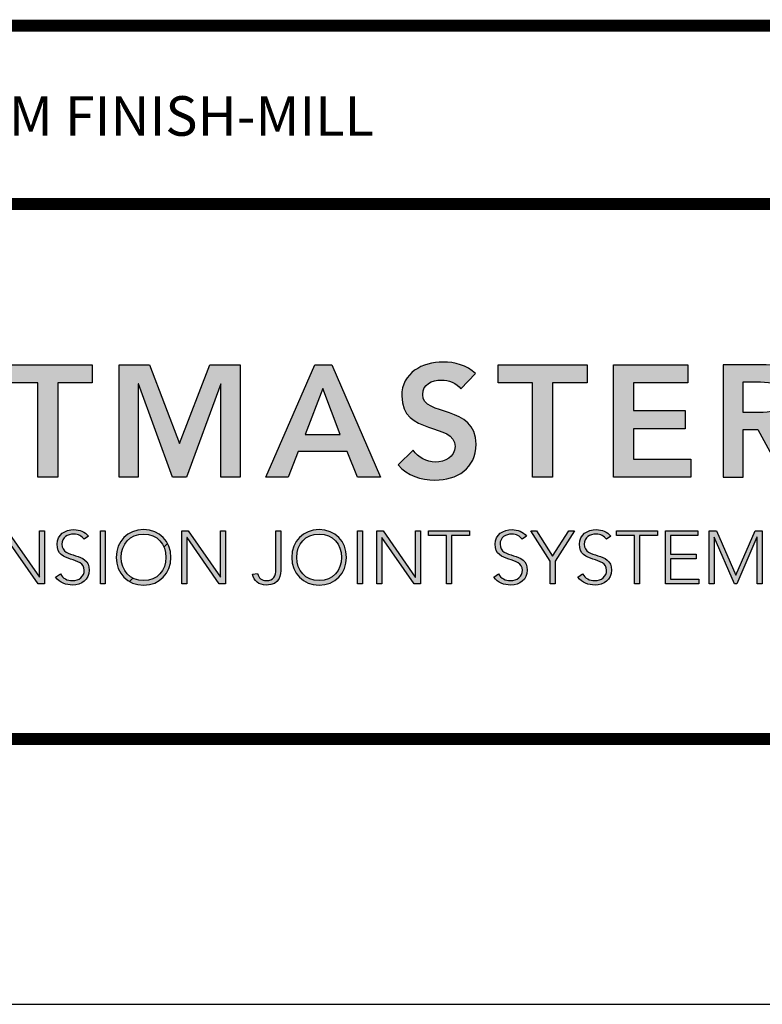
# Model space of a CAD drawing. Extents: x 2.5 to 97.9, y 0 to 17.
# Drawn here: x 29.2 to 31.5, y 0 to 3 of the extents above; entities that cross this region are included whole.
import ezdxf
from ezdxf.enums import TextEntityAlignment as Align

# ---------------------------------------------------------------- set-up
doc = ezdxf.new("R2010")
doc.units = 0
doc.header["$LTSCALE"] = 2
doc.header["$MEASUREMENT"] = 0
doc.layers.get('0').update_dxf_attribs({"linetype": 'CONTINUOUS'})
doc.layers.get('DEFPOINTS').update_dxf_attribs({"linetype": 'CONTINUOUS'})
for name, color, linetype in [('LOGOS', 7, 'CONTINUOUS'), ('OBJECT', 7, 'CONTINUOUS'), ('TTITLEBLOCK', 7, 'CONTINUOUS')]:
    doc.layers.add(name, color=color, linetype=linetype)
doc.styles.add('1xIPC_TITLE BLOCK', font='arial.ttf')

# ---------------------------------------------------------------- blocks, each defined once
blk = doc.blocks.new('Jointmaster Logo')
at = {"layer": 'LOGOS', "lineweight": -3}
h = blk.add_hatch(color=250, dxfattribs=at)
h.dxf.hatch_style = 2
h.paths.add_polyline_path([(1.6185, 1.0798), (1.514, 1.0798), (1.514, 1.1347), (1.7837, 1.1347), (1.7837, 1.0798), (1.6792, 1.0798), (1.6792, 0.7937), (1.6185, 0.7937)])
h = blk.add_hatch(color=250, dxfattribs=at)
h.dxf.hatch_style = 2
h.paths.add_polyline_path([(1.8651, 1.1347), (1.9576, 1.1347), (2.0486, 0.8958), (2.1406, 1.1347), (2.2321, 1.1347), (2.2321, 0.7937), (2.1743, 0.7937), (2.1743, 1.0769), (2.1734, 1.0769), (2.0698, 0.7937), (2.0274, 0.7937), (1.9239, 1.0769), (1.9229, 1.0769), (1.9229, 0.7937), (1.8651, 0.7937)])
h = blk.add_hatch(color=250, dxfattribs=at)
h.dxf.hatch_style = 2
h.paths.add_polyline_path([(2.4585, 1.1347), (2.511, 1.1347), (2.6579, 0.7937), (2.5885, 0.7937), (2.5568, 0.8718), (2.4089, 0.8718), (2.3781, 0.7937), (2.3102, 0.7937)])
h.paths.add_polyline_path([(2.5356, 0.9238), (2.4831, 1.0625), (2.4296, 0.9238)])
h = blk.add_hatch(color=250, dxfattribs=at)
h.dxf.hatch_style = 2
edge = h.paths.add_edge_path()
edge.add_spline(control_points=[(2.9017, 1.0615), (2.8886, 1.0798), (2.8655, 1.0885), (2.8419, 1.0885), (2.814, 1.0885), (2.7861, 1.0759), (2.7861, 1.0446), (2.7861, 0.9762), (2.9479, 1.0152), (2.9479, 0.8939), (2.9479, 0.8207), (2.8901, 0.7851), (2.8231, 0.7851), (2.7808, 0.7851), (2.7393, 0.7981), (2.7114, 0.8313), (2.7114, 0.8313), (2.7572, 0.8756), (2.7572, 0.8756), (2.7721, 0.853), (2.7976, 0.84), (2.8246, 0.84), (2.8525, 0.84), (2.8843, 0.8554), (2.8843, 0.8867), (2.8843, 0.9613), (2.7225, 0.9185), (2.7225, 1.0403), (2.7225, 1.1106), (2.7851, 1.1433), (2.8482, 1.1433), (2.8838, 1.1433), (2.9195, 1.1332), (2.946, 1.1082), (2.946, 1.1082), (2.9017, 1.0615), (2.9017, 1.0615)], knot_values=[0, 0, 0, 0, 1, 1, 1, 2, 2, 2, 3, 3, 3, 4, 4, 4, 5, 5, 5, 6, 6, 6, 7, 7, 7, 8, 8, 8, 9, 9, 9, 10, 10, 10, 11, 11, 11, 12, 12, 12, 12], degree=3, periodic=0)
h = blk.add_hatch(color=250, dxfattribs=at)
h.dxf.hatch_style = 2
h.paths.add_polyline_path([(3.1194, 1.0798), (3.0149, 1.0798), (3.0149, 1.1347), (3.2845, 1.1347), (3.2845, 1.0798), (3.18, 1.0798), (3.18, 0.7937), (3.1194, 0.7937)])
h = blk.add_hatch(color=250, dxfattribs=at)
h.dxf.hatch_style = 2
h.paths.add_polyline_path([(3.3645, 1.1347), (3.5904, 1.1347), (3.5904, 1.0798), (3.4252, 1.0798), (3.4252, 0.996), (3.5817, 0.996), (3.5817, 0.9411), (3.4252, 0.9411), (3.4252, 0.8486), (3.5991, 0.8486), (3.5991, 0.7937), (3.3645, 0.7937)])
h = blk.add_hatch(color=250, dxfattribs=at)
h.dxf.hatch_style = 2
edge = h.paths.add_edge_path()
edge.add_spline(control_points=[(3.6974, 1.1347), (3.6974, 1.1347), (3.8158, 1.1347), (3.8158, 1.1347), (3.8813, 1.1347), (3.943, 1.1135), (3.943, 1.0369), (3.943, 0.9878), (3.9146, 0.9517), (3.864, 0.9445), (3.864, 0.9445), (3.9545, 0.7937), (3.9545, 0.7937), (3.9545, 0.7937), (3.8813, 0.7937), (3.8813, 0.7937), (3.8813, 0.7937), (3.8023, 0.9382), (3.8023, 0.9382), (3.8023, 0.9382), (3.7581, 0.9382), (3.7581, 0.9382), (3.7581, 0.9382), (3.7581, 0.7937), (3.7581, 0.7937), (3.7581, 0.7937), (3.6974, 0.7937), (3.6974, 0.7937), (3.6974, 0.7937), (3.6974, 1.1347), (3.6974, 1.1347)], knot_values=[0, 0, 0, 0, 1, 1, 1, 2, 2, 2, 3, 3, 3, 4, 4, 4, 5, 5, 5, 6, 6, 6, 7, 7, 7, 8, 8, 8, 9, 9, 9, 10, 10, 10, 10], degree=3, periodic=0)
edge = h.paths.add_edge_path()
edge.add_spline(control_points=[(3.8052, 0.9902), (3.8394, 0.9902), (3.8794, 0.9931), (3.8794, 1.0374), (3.8794, 1.0779), (3.8418, 1.0827), (3.8105, 1.0827), (3.8105, 1.0827), (3.7581, 1.0827), (3.7581, 1.0827), (3.7581, 1.0827), (3.7581, 0.9902), (3.7581, 0.9902), (3.7581, 0.9902), (3.8052, 0.9902), (3.8052, 0.9902)], knot_values=[0, 0, 0, 0, 1, 1, 1, 2, 2, 2, 3, 3, 3, 4, 4, 4, 5, 5, 5, 5], degree=3, periodic=0)
h = blk.add_hatch(color=251, dxfattribs=at)
h.dxf.hatch_style = 2
h.paths.add_polyline_path([(1.5069, 0.631), (1.5261, 0.631), (1.6236, 0.4908), (1.624, 0.4908), (1.624, 0.631), (1.6389, 0.631), (1.6389, 0.4709), (1.6197, 0.4709), (1.5223, 0.6111), (1.5218, 0.6111), (1.5218, 0.4709), (1.5069, 0.4709)])
h = blk.add_hatch(color=251, dxfattribs=at)
h.dxf.hatch_style = 2
edge = h.paths.add_edge_path()
edge.add_spline(control_points=[(1.6871, 0.5005), (1.695, 0.4872), (1.7079, 0.4804), (1.7237, 0.4804), (1.7438, 0.4804), (1.7597, 0.4926), (1.7597, 0.5118), (1.7597, 0.5566), (1.6771, 0.5303), (1.6771, 0.5912), (1.6771, 0.6197), (1.7016, 0.635), (1.7285, 0.635), (1.7459, 0.635), (1.7613, 0.6292), (1.7721, 0.6149), (1.7721, 0.6149), (1.7592, 0.6056), (1.7592, 0.6056), (1.7518, 0.616), (1.7418, 0.6215), (1.728, 0.6215), (1.7088, 0.6215), (1.6921, 0.6115), (1.6921, 0.5912), (1.6921, 0.543), (1.7746, 0.572), (1.7746, 0.5118), (1.7746, 0.4829), (1.7508, 0.4668), (1.7249, 0.4668), (1.7038, 0.4668), (1.6853, 0.4736), (1.6728, 0.491), (1.6728, 0.491), (1.6871, 0.5005), (1.6871, 0.5005)], knot_values=[0, 0, 0, 0, 1, 1, 1, 2, 2, 2, 3, 3, 3, 4, 4, 4, 5, 5, 5, 6, 6, 6, 7, 7, 7, 8, 8, 8, 9, 9, 9, 10, 10, 10, 11, 11, 11, 12, 12, 12, 12], degree=3, periodic=0)
h = blk.add_hatch(color=251, dxfattribs=at)
h.dxf.hatch_style = 2
h.paths.add_polyline_path([(1.8085, 0.631), (1.8234, 0.631), (1.8234, 0.4709), (1.8085, 0.4709)])
h = blk.add_hatch(color=251, dxfattribs=at)
h.dxf.hatch_style = 1
h.paths.add_polyline_path([(2.0708, 0.6111), (2.0713, 0.6111), (2.1687, 0.4709), (2.188, 0.4709), (2.188, 0.631), (2.173, 0.631), (2.173, 0.4908), (2.1726, 0.4908), (2.0751, 0.631), (2.0559, 0.631), (2.0559, 0.4709), (2.0708, 0.4709)])
edge = h.paths.add_edge_path()
edge.add_spline(control_points=[(2.0124, 0.5933), (1.9989, 0.6189), (1.9727, 0.635), (1.9397, 0.635)], knot_values=[0, 0, 0, 0, 0.67629, 0.67629, 0.67629, 0.67629], degree=3, periodic=0)
edge.add_spline(control_points=[(1.9397, 0.635), (1.8908, 0.635), (1.8569, 0.5998), (1.8569, 0.5509), (1.8569, 0.5183), (1.8721, 0.4917), (1.8967, 0.4776)], knot_values=[2.331492, 2.331492, 2.331492, 2.331492, 3.331492, 3.331492, 3.331492, 4, 4, 4, 4], degree=3, periodic=0)
edge.add_line((1.8967, 0.4776), (1.9069, 0.4879))
edge.add_spline(control_points=[(1.9069, 0.4879), (1.8847, 0.4994), (1.8718, 0.5229), (1.8718, 0.5509)], knot_values=[3, 3, 3, 3, 3.704033, 3.704033, 3.704033, 3.704033], degree=3, periodic=0)
edge.add_spline(control_points=[(1.8718, 0.5509), (1.8718, 0.5907), (1.8978, 0.6215), (1.9397, 0.6215)], knot_values=[2, 2, 2, 2, 3, 3, 3, 3], degree=3, periodic=0)
edge.add_spline(control_points=[(1.9397, 0.6215), (1.9696, 0.6215), (1.9914, 0.6058), (2.0014, 0.5823)], knot_values=[1.285737, 1.285737, 1.285737, 1.285737, 2, 2, 2, 2], degree=3, periodic=0)
edge.add_line((2.0014, 0.5823), (2.0124, 0.5933))
edge = h.paths.add_edge_path()
edge.add_spline(control_points=[(1.8967, 0.4776), (1.9089, 0.4707), (1.9235, 0.4668), (1.9397, 0.4668), (1.9885, 0.4668), (2.0224, 0.5021), (2.0224, 0.5509), (2.0224, 0.5667), (2.0189, 0.5811), (2.0124, 0.5933)], knot_values=[0.67629, 0.67629, 0.67629, 0.67629, 1.007782, 1.007782, 1.007782, 2.007782, 2.007782, 2.007782, 2.331492, 2.331492, 2.331492, 2.331492], degree=3, periodic=0)
edge.add_line((2.0124, 0.5933), (2.0014, 0.5823))
edge.add_spline(control_points=[(2.0014, 0.5823), (2.0054, 0.5729), (2.0075, 0.5623), (2.0075, 0.5509)], knot_values=[1, 1, 1, 1, 1.285737, 1.285737, 1.285737, 1.285737], degree=3, periodic=0)
edge.add_spline(control_points=[(2.0075, 0.5509), (2.0075, 0.5111), (1.9815, 0.4804), (1.9397, 0.4804)], knot_values=[0, 0, 0, 0, 1, 1, 1, 1], degree=3, periodic=0)
edge.add_spline(control_points=[(1.9397, 0.4804), (1.9273, 0.4804), (1.9163, 0.4831), (1.9069, 0.4879)], knot_values=[3.704033, 3.704033, 3.704033, 3.704033, 4, 4, 4, 4], degree=3, periodic=0)
edge.add_line((1.9069, 0.4879), (1.8967, 0.4776))
edge = h.paths.add_edge_path()
edge.add_spline(control_points=[(2.4719, 0.635), (2.5208, 0.635), (2.5547, 0.5998), (2.5547, 0.5509), (2.5547, 0.5021), (2.5208, 0.4668), (2.4719, 0.4668), (2.4231, 0.4668), (2.3891, 0.5021), (2.3891, 0.5509), (2.3891, 0.5998), (2.4231, 0.635), (2.4719, 0.635)], knot_values=[0, 0, 0, 0, 1, 1, 1, 2, 2, 2, 3, 3, 3, 4, 4, 4, 4], degree=3, periodic=0)
edge = h.paths.add_edge_path(flags=16)
edge.add_spline(control_points=[(2.4041, 0.5509), (2.4041, 0.5907), (2.4301, 0.6215), (2.4719, 0.6215)], knot_values=[2, 2, 2, 2, 3, 3, 3, 3], degree=3, periodic=0)
edge.add_spline(control_points=[(2.4719, 0.6215), (2.5138, 0.6215), (2.5398, 0.5907), (2.5398, 0.5509)], knot_values=[1, 1, 1, 1, 2, 2, 2, 2], degree=3, periodic=0)
edge.add_spline(control_points=[(2.5398, 0.5509), (2.5398, 0.5111), (2.5138, 0.4804), (2.4719, 0.4804)], knot_values=[0, 0, 0, 0, 1, 1, 1, 1], degree=3, periodic=0)
edge.add_spline(control_points=[(2.4719, 0.4804), (2.4301, 0.4804), (2.4041, 0.5111), (2.4041, 0.5509)], knot_values=[3, 3, 3, 3, 4, 4, 4, 4], degree=3, periodic=0)
h = blk.add_hatch(color=251, dxfattribs=at)
h.dxf.hatch_style = 1
edge = h.paths.add_edge_path()
edge.add_spline(control_points=[(1.9397, 0.635), (1.9885, 0.635), (2.0224, 0.5998), (2.0224, 0.5509), (2.0224, 0.5021), (1.9885, 0.4668), (1.9397, 0.4668), (1.8908, 0.4668), (1.8569, 0.5021), (1.8569, 0.5509), (1.8569, 0.5998), (1.8908, 0.635), (1.9397, 0.635)], knot_values=[0, 0, 0, 0, 1, 1, 1, 2, 2, 2, 3, 3, 3, 4, 4, 4, 4], degree=3, periodic=0)
edge = h.paths.add_edge_path(flags=16)
edge.add_spline(control_points=[(1.8718, 0.5509), (1.8718, 0.5907), (1.8978, 0.6215), (1.9397, 0.6215)], knot_values=[2, 2, 2, 2, 3, 3, 3, 3], degree=3, periodic=0)
edge.add_spline(control_points=[(1.9397, 0.6215), (1.9815, 0.6215), (2.0075, 0.5907), (2.0075, 0.5509)], knot_values=[1, 1, 1, 1, 2, 2, 2, 2], degree=3, periodic=0)
edge.add_spline(control_points=[(2.0075, 0.5509), (2.0075, 0.5111), (1.9815, 0.4804), (1.9397, 0.4804)], knot_values=[0, 0, 0, 0, 1, 1, 1, 1], degree=3, periodic=0)
edge.add_spline(control_points=[(1.9397, 0.4804), (1.8978, 0.4804), (1.8718, 0.5111), (1.8718, 0.5509)], knot_values=[3, 3, 3, 3, 4, 4, 4, 4], degree=3, periodic=0)
edge = h.paths.add_edge_path()
edge.add_spline(control_points=[(2.4719, 0.635), (2.5208, 0.635), (2.5547, 0.5998), (2.5547, 0.5509), (2.5547, 0.5021), (2.5208, 0.4668), (2.4719, 0.4668), (2.4231, 0.4668), (2.3891, 0.5021), (2.3891, 0.5509), (2.3891, 0.5998), (2.4231, 0.635), (2.4719, 0.635)], knot_values=[0, 0, 0, 0, 1, 1, 1, 2, 2, 2, 3, 3, 3, 4, 4, 4, 4], degree=3, periodic=0)
edge = h.paths.add_edge_path(flags=16)
edge.add_spline(control_points=[(2.4041, 0.5509), (2.4041, 0.5907), (2.4301, 0.6215), (2.4719, 0.6215)], knot_values=[2, 2, 2, 2, 3, 3, 3, 3], degree=3, periodic=0)
edge.add_spline(control_points=[(2.4719, 0.6215), (2.5138, 0.6215), (2.5398, 0.5907), (2.5398, 0.5509)], knot_values=[1, 1, 1, 1, 2, 2, 2, 2], degree=3, periodic=0)
edge.add_spline(control_points=[(2.5398, 0.5509), (2.5398, 0.5111), (2.5138, 0.4804), (2.4719, 0.4804)], knot_values=[0, 0, 0, 0, 1, 1, 1, 1], degree=3, periodic=0)
edge.add_spline(control_points=[(2.4719, 0.4804), (2.4301, 0.4804), (2.4041, 0.5111), (2.4041, 0.5509)], knot_values=[3, 3, 3, 3, 4, 4, 4, 4], degree=3, periodic=0)
h = blk.add_hatch(color=251, dxfattribs=at)
h.dxf.hatch_style = 2
h.paths.add_polyline_path([(2.0559, 0.631), (2.0751, 0.631), (2.1726, 0.4908), (2.173, 0.4908), (2.173, 0.631), (2.188, 0.631), (2.188, 0.4709), (2.1687, 0.4709), (2.0713, 0.6111), (2.0708, 0.6111), (2.0708, 0.4709), (2.0559, 0.4709)])
h = blk.add_hatch(color=251, dxfattribs=at)
h.dxf.hatch_style = 2
edge = h.paths.add_edge_path()
edge.add_spline(control_points=[(2.3557, 0.5179), (2.3557, 0.4987), (2.3532, 0.4668), (2.3118, 0.4668), (2.2885, 0.4668), (2.2748, 0.4799), (2.2702, 0.4996), (2.2702, 0.4996), (2.2851, 0.5023), (2.2851, 0.5023), (2.2887, 0.4874), (2.2978, 0.4804), (2.3118, 0.4804), (2.3331, 0.4804), (2.3408, 0.4948), (2.3408, 0.5143), (2.3408, 0.5143), (2.3408, 0.631), (2.3408, 0.631), (2.3408, 0.631), (2.3557, 0.631), (2.3557, 0.631), (2.3557, 0.631), (2.3557, 0.5179), (2.3557, 0.5179)], knot_values=[0, 0, 0, 0, 1, 1, 1, 2, 2, 2, 3, 3, 3, 4, 4, 4, 5, 5, 5, 6, 6, 6, 7, 7, 7, 8, 8, 8, 8], degree=3, periodic=0)
h = blk.add_hatch(color=251, dxfattribs=at)
h.dxf.hatch_style = 2
h.paths.add_polyline_path([(2.5881, 0.631), (2.6031, 0.631), (2.6031, 0.4709), (2.5881, 0.4709)])
h = blk.add_hatch(color=251, dxfattribs=at)
h.dxf.hatch_style = 2
h.paths.add_polyline_path([(2.6469, 0.631), (2.6661, 0.631), (2.7636, 0.4908), (2.7641, 0.4908), (2.7641, 0.631), (2.779, 0.631), (2.779, 0.4709), (2.7598, 0.4709), (2.6623, 0.6111), (2.6618, 0.6111), (2.6618, 0.4709), (2.6469, 0.4709)])
h = blk.add_hatch(color=251, dxfattribs=at)
h.dxf.hatch_style = 2
h.paths.add_polyline_path([(2.8584, 0.6174), (2.8036, 0.6174), (2.8036, 0.631), (2.928, 0.631), (2.928, 0.6174), (2.8733, 0.6174), (2.8733, 0.4709), (2.8584, 0.4709)])
h = blk.add_hatch(color=251, dxfattribs=at)
h.dxf.hatch_style = 2
edge = h.paths.add_edge_path()
edge.add_spline(control_points=[(3.0157, 0.5005), (3.0236, 0.4872), (3.0365, 0.4804), (3.0524, 0.4804), (3.0725, 0.4804), (3.0883, 0.4926), (3.0883, 0.5118), (3.0883, 0.5566), (3.0058, 0.5303), (3.0058, 0.5912), (3.0058, 0.6197), (3.0302, 0.635), (3.0571, 0.635), (3.0745, 0.635), (3.0899, 0.6292), (3.1007, 0.6149), (3.1007, 0.6149), (3.0878, 0.6056), (3.0878, 0.6056), (3.0804, 0.616), (3.0704, 0.6215), (3.0567, 0.6215), (3.0374, 0.6215), (3.0207, 0.6115), (3.0207, 0.5912), (3.0207, 0.543), (3.1032, 0.572), (3.1032, 0.5118), (3.1032, 0.4829), (3.0795, 0.4668), (3.0535, 0.4668), (3.0325, 0.4668), (3.0139, 0.4736), (3.0015, 0.491), (3.0015, 0.491), (3.0157, 0.5005), (3.0157, 0.5005)], knot_values=[0, 0, 0, 0, 1, 1, 1, 2, 2, 2, 3, 3, 3, 4, 4, 4, 5, 5, 5, 6, 6, 6, 7, 7, 7, 8, 8, 8, 9, 9, 9, 10, 10, 10, 11, 11, 11, 12, 12, 12, 12], degree=3, periodic=0)
h = blk.add_hatch(color=251, dxfattribs=at)
h.dxf.hatch_style = 2
h.paths.add_polyline_path([(3.1726, 0.5398), (3.1139, 0.631), (3.1317, 0.631), (3.1801, 0.555), (3.2296, 0.631), (3.2464, 0.631), (3.1876, 0.5398), (3.1876, 0.4709), (3.1726, 0.4709)])
h = blk.add_hatch(color=251, dxfattribs=at)
h.dxf.hatch_style = 2
edge = h.paths.add_edge_path()
edge.add_spline(control_points=[(3.2712, 0.5005), (3.2791, 0.4872), (3.292, 0.4804), (3.3079, 0.4804), (3.328, 0.4804), (3.3438, 0.4926), (3.3438, 0.5118), (3.3438, 0.5566), (3.2613, 0.5303), (3.2613, 0.5912), (3.2613, 0.6197), (3.2857, 0.635), (3.3126, 0.635), (3.33, 0.635), (3.3454, 0.6292), (3.3562, 0.6149), (3.3562, 0.6149), (3.3433, 0.6056), (3.3433, 0.6056), (3.3359, 0.616), (3.3259, 0.6215), (3.3122, 0.6215), (3.2929, 0.6215), (3.2762, 0.6115), (3.2762, 0.5912), (3.2762, 0.543), (3.3587, 0.572), (3.3587, 0.5118), (3.3587, 0.4829), (3.335, 0.4668), (3.309, 0.4668), (3.288, 0.4668), (3.2694, 0.4736), (3.257, 0.491), (3.257, 0.491), (3.2712, 0.5005), (3.2712, 0.5005)], knot_values=[0, 0, 0, 0, 1, 1, 1, 2, 2, 2, 3, 3, 3, 4, 4, 4, 5, 5, 5, 6, 6, 6, 7, 7, 7, 8, 8, 8, 9, 9, 9, 10, 10, 10, 11, 11, 11, 12, 12, 12, 12], degree=3, periodic=0)
h = blk.add_hatch(color=251, dxfattribs=at)
h.dxf.hatch_style = 2
h.paths.add_polyline_path([(3.4281, 0.6174), (3.3734, 0.6174), (3.3734, 0.631), (3.4978, 0.631), (3.4978, 0.6174), (3.4431, 0.6174), (3.4431, 0.4709), (3.4281, 0.4709)])
h = blk.add_hatch(color=251, dxfattribs=at)
h.dxf.hatch_style = 2
h.paths.add_polyline_path([(3.5224, 0.631), (3.6203, 0.631), (3.6203, 0.6174), (3.5373, 0.6174), (3.5373, 0.5604), (3.6151, 0.5604), (3.6151, 0.5468), (3.5373, 0.5468), (3.5373, 0.4844), (3.624, 0.4844), (3.624, 0.4709), (3.5224, 0.4709)])
h = blk.add_hatch(color=251, dxfattribs=at)
h.dxf.hatch_style = 2
h.paths.add_polyline_path([(3.6549, 0.631), (3.6773, 0.631), (3.7356, 0.4966), (3.794, 0.631), (3.8152, 0.631), (3.8152, 0.4709), (3.8003, 0.4709), (3.8003, 0.612), (3.7999, 0.612), (3.7388, 0.4709), (3.7322, 0.4709), (3.6703, 0.612), (3.6698, 0.612), (3.6698, 0.4709), (3.6549, 0.4709)])
at = {"layer": 'LOGOS', "color": 251, "lineweight": -3}
for p, q in [((1.5261, 0.631), (1.6236, 0.4908)), ((1.624, 0.4908), (1.624, 0.631)), ((1.624, 0.631), (1.6389, 0.631)), ((1.6389, 0.631), (1.6389, 0.4709)), ((1.8085, 0.631), (1.8234, 0.631)), ((1.8085, 0.4709), (1.8085, 0.631)), ((1.8234, 0.631), (1.8234, 0.4709)), ((2.0559, 0.631), (2.0751, 0.631)), ((2.0559, 0.4709), (2.0559, 0.631)), ((2.0751, 0.631), (2.1726, 0.4908)), ((2.173, 0.4908), (2.173, 0.631)), ((2.173, 0.631), (2.188, 0.631)), ((2.188, 0.631), (2.188, 0.4709)), ((2.5881, 0.631), (2.6031, 0.631)), ((2.5881, 0.4709), (2.5881, 0.631)), ((2.6031, 0.631), (2.6031, 0.4709)), ((2.6469, 0.631), (2.6661, 0.631)), ((2.6469, 0.4709), (2.6469, 0.631)), ((2.6661, 0.631), (2.7636, 0.4908)), ((2.7641, 0.4908), (2.7641, 0.631)), ((2.7641, 0.631), (2.779, 0.631)), ((2.779, 0.631), (2.779, 0.4709)), ((2.8036, 0.6174), (2.8036, 0.631)), ((2.8036, 0.631), (2.928, 0.631)), ((2.928, 0.631), (2.928, 0.6174)), ((3.1726, 0.5398), (3.1139, 0.631)), ((3.1139, 0.631), (3.1317, 0.631)), ((3.1317, 0.631), (3.1801, 0.555)), ((3.1801, 0.555), (3.2296, 0.631)), ((3.2464, 0.631), (3.1876, 0.5398)), ((3.2296, 0.631), (3.2464, 0.631)), ((3.3734, 0.6174), (3.3734, 0.631)), ((3.3734, 0.631), (3.4978, 0.631)), ((3.4978, 0.631), (3.4978, 0.6174)), ((3.5224, 0.631), (3.6203, 0.631)), ((3.5224, 0.4709), (3.5224, 0.631)), ((3.6203, 0.631), (3.6203, 0.6174)), ((3.6549, 0.631), (3.6773, 0.631)), ((3.6549, 0.4709), (3.6549, 0.631)), ((3.6773, 0.631), (3.7356, 0.4966)), ((3.7356, 0.4966), (3.794, 0.631)), ((3.794, 0.631), (3.8152, 0.631)), ((3.8152, 0.631), (3.8152, 0.4709)), ((1.6197, 0.4709), (1.5223, 0.6111)), ((2.0713, 0.6111), (2.0708, 0.6111)), ((2.0708, 0.6111), (2.0708, 0.4709)), ((2.1687, 0.4709), (2.0713, 0.6111)), ((2.6623, 0.6111), (2.6618, 0.6111)), ((2.6618, 0.6111), (2.6618, 0.4709)), ((2.7598, 0.4709), (2.6623, 0.6111)), ((2.8584, 0.6174), (2.8036, 0.6174)), ((2.8584, 0.4709), (2.8584, 0.6174)), ((2.928, 0.6174), (2.8733, 0.6174)), ((2.8733, 0.6174), (2.8733, 0.4709)), ((3.4281, 0.6174), (3.3734, 0.6174)), ((3.4281, 0.4709), (3.4281, 0.6174)), ((3.4978, 0.6174), (3.4431, 0.6174)), ((3.4431, 0.6174), (3.4431, 0.4709)), ((3.6203, 0.6174), (3.5373, 0.6174)), ((3.5373, 0.6174), (3.5373, 0.5604)), ((3.6703, 0.612), (3.6698, 0.612)), ((3.6698, 0.612), (3.6698, 0.4709)), ((3.7322, 0.4709), (3.6703, 0.612)), ((3.7999, 0.612), (3.7388, 0.4709)), ((3.8003, 0.612), (3.7999, 0.612)), ((3.8003, 0.4709), (3.8003, 0.612)), ((2.0014, 0.5823), (2.0124, 0.5933)), ((3.1726, 0.4709), (3.1726, 0.5398)), ((3.1876, 0.5398), (3.1876, 0.4709)), ((3.5373, 0.5604), (3.6151, 0.5604)), ((3.6151, 0.5468), (3.5373, 0.5468)), ((3.5373, 0.5468), (3.5373, 0.4844)), ((3.6151, 0.5604), (3.6151, 0.5468)), ((1.6236, 0.4908), (1.624, 0.4908)), ((1.8967, 0.4776), (1.9069, 0.4879)), ((2.1726, 0.4908), (2.173, 0.4908)), ((2.7636, 0.4908), (2.7641, 0.4908)), ((3.5373, 0.4844), (3.624, 0.4844)), ((3.624, 0.4844), (3.624, 0.4709)), ((1.6389, 0.4709), (1.6197, 0.4709)), ((1.8234, 0.4709), (1.8085, 0.4709)), ((2.0708, 0.4709), (2.0559, 0.4709)), ((2.188, 0.4709), (2.1687, 0.4709)), ((2.6031, 0.4709), (2.5881, 0.4709)), ((2.6618, 0.4709), (2.6469, 0.4709)), ((2.779, 0.4709), (2.7598, 0.4709)), ((2.8733, 0.4709), (2.8584, 0.4709)), ((3.1876, 0.4709), (3.1726, 0.4709)), ((3.4431, 0.4709), (3.4281, 0.4709)), ((3.624, 0.4709), (3.5224, 0.4709)), ((3.6698, 0.4709), (3.6549, 0.4709)), ((3.7388, 0.4709), (3.7322, 0.4709)), ((3.8152, 0.4709), (3.8003, 0.4709))]:
    blk.add_line(p, q, dxfattribs=at)
at = {"layer": 'LOGOS', "color": 250, "lineweight": -3}
for points in [[(1.6185, 1.0798), (1.514, 1.0798), (1.514, 1.1347), (1.7837, 1.1347), (1.7837, 1.0798), (1.6792, 1.0798), (1.6792, 0.7937), (1.6185, 0.7937), (1.6185, 1.0798)], [(1.8651, 1.1347), (1.9576, 1.1347), (2.0486, 0.8958), (2.1406, 1.1347), (2.2321, 1.1347), (2.2321, 0.7937), (2.1743, 0.7937), (2.1743, 1.0769), (2.1734, 1.0769), (2.0698, 0.7937), (2.0274, 0.7937), (1.9239, 1.0769), (1.9229, 1.0769), (1.9229, 0.7937), (1.8651, 0.7937), (1.8651, 1.1347)], [(2.4585, 1.1347), (2.511, 1.1347), (2.6579, 0.7937), (2.5885, 0.7937), (2.5568, 0.8718), (2.4089, 0.8718), (2.3781, 0.7937), (2.3102, 0.7937), (2.4585, 1.1347)], [(3.1194, 1.0798), (3.0149, 1.0798), (3.0149, 1.1347), (3.2845, 1.1347), (3.2845, 1.0798), (3.18, 1.0798), (3.18, 0.7937), (3.1194, 0.7937), (3.1194, 1.0798)], [(3.3645, 1.1347), (3.5904, 1.1347), (3.5904, 1.0798), (3.4252, 1.0798), (3.4252, 0.996), (3.5817, 0.996), (3.5817, 0.9411), (3.4252, 0.9411), (3.4252, 0.8486), (3.5991, 0.8486), (3.5991, 0.7937), (3.3645, 0.7937), (3.3645, 1.1347)], [(2.5356, 0.9238), (2.4831, 1.0625), (2.4296, 0.9238), (2.5356, 0.9238)]]:
    blk.add_lwpolyline(points, dxfattribs=at)
for points, knots in [([(2.9017, 1.0615), (2.8886, 1.0798), (2.8655, 1.0885), (2.8419, 1.0885), (2.814, 1.0885), (2.7861, 1.0759), (2.7861, 1.0446), (2.7861, 0.9762), (2.9479, 1.0152), (2.9479, 0.8939), (2.9479, 0.8207), (2.8901, 0.7851), (2.8231, 0.7851), (2.7808, 0.7851), (2.7393, 0.7981), (2.7114, 0.8313), (2.7114, 0.8313), (2.7572, 0.8756), (2.7572, 0.8756), (2.7721, 0.853), (2.7976, 0.84), (2.8246, 0.84), (2.8525, 0.84), (2.8843, 0.8554), (2.8843, 0.8867), (2.8843, 0.9613), (2.7225, 0.9185), (2.7225, 1.0403), (2.7225, 1.1106), (2.7851, 1.1433), (2.8482, 1.1433), (2.8838, 1.1433), (2.9195, 1.1332), (2.946, 1.1082), (2.946, 1.1082), (2.9017, 1.0615), (2.9017, 1.0615)], [0, 0, 0, 0, 1, 1, 1, 2, 2, 2, 3, 3, 3, 4, 4, 4, 5, 5, 5, 6, 6, 6, 7, 7, 7, 8, 8, 8, 9, 9, 9, 10, 10, 10, 11, 11, 11, 12, 12, 12, 12]), ([(3.6974, 1.1347), (3.6974, 1.1347), (3.8158, 1.1347), (3.8158, 1.1347), (3.8813, 1.1347), (3.943, 1.1135), (3.943, 1.0369), (3.943, 0.9878), (3.9146, 0.9517), (3.864, 0.9445), (3.864, 0.9445), (3.9545, 0.7937), (3.9545, 0.7937), (3.9545, 0.7937), (3.8813, 0.7937), (3.8813, 0.7937), (3.8813, 0.7937), (3.8023, 0.9382), (3.8023, 0.9382), (3.8023, 0.9382), (3.7581, 0.9382), (3.7581, 0.9382), (3.7581, 0.9382), (3.7581, 0.7937), (3.7581, 0.7937), (3.7581, 0.7937), (3.6974, 0.7937), (3.6974, 0.7937), (3.6974, 0.7937), (3.6974, 1.1347), (3.6974, 1.1347)], [0, 0, 0, 0, 1, 1, 1, 2, 2, 2, 3, 3, 3, 4, 4, 4, 5, 5, 5, 6, 6, 6, 7, 7, 7, 8, 8, 8, 9, 9, 9, 10, 10, 10, 10]), ([(3.8052, 0.9902), (3.8394, 0.9902), (3.8794, 0.9931), (3.8794, 1.0374), (3.8794, 1.0779), (3.8418, 1.0827), (3.8105, 1.0827), (3.8105, 1.0827), (3.7581, 1.0827), (3.7581, 1.0827), (3.7581, 1.0827), (3.7581, 0.9902), (3.7581, 0.9902), (3.7581, 0.9902), (3.8052, 0.9902), (3.8052, 0.9902)], [0, 0, 0, 0, 1, 1, 1, 2, 2, 2, 3, 3, 3, 4, 4, 4, 5, 5, 5, 5])]:
    blk.add_open_spline(points, degree=3, knots=knots, dxfattribs=at)
at = {"layer": 'LOGOS', "color": 251, "lineweight": -3}
for points, knots in [([(1.6871, 0.5005), (1.695, 0.4872), (1.7079, 0.4804), (1.7237, 0.4804), (1.7438, 0.4804), (1.7597, 0.4926), (1.7597, 0.5118), (1.7597, 0.5566), (1.6771, 0.5303), (1.6771, 0.5912), (1.6771, 0.6197), (1.7016, 0.635), (1.7285, 0.635), (1.7459, 0.635), (1.7613, 0.6292), (1.7721, 0.6149)], [0, 0, 0, 0, 1, 1, 1, 2, 2, 2, 3, 3, 3, 4, 4, 4, 5, 5, 5, 5]), ([(1.9397, 0.635), (1.9885, 0.635), (2.0224, 0.5998), (2.0224, 0.5509), (2.0224, 0.5021), (1.9885, 0.4668), (1.9397, 0.4668), (1.8908, 0.4668), (1.8569, 0.5021), (1.8569, 0.5509), (1.8569, 0.5998), (1.8908, 0.635), (1.9397, 0.635)], [0, 0, 0, 0, 1, 1, 1, 2, 2, 2, 3, 3, 3, 4, 4, 4, 4]), ([(2.4719, 0.635), (2.5208, 0.635), (2.5547, 0.5998), (2.5547, 0.5509), (2.5547, 0.5021), (2.5208, 0.4668), (2.4719, 0.4668), (2.4231, 0.4668), (2.3891, 0.5021), (2.3891, 0.5509), (2.3891, 0.5998), (2.4231, 0.635), (2.4719, 0.635)], [0, 0, 0, 0, 1, 1, 1, 2, 2, 2, 3, 3, 3, 4, 4, 4, 4]), ([(3.0157, 0.5005), (3.0236, 0.4872), (3.0365, 0.4804), (3.0524, 0.4804), (3.0725, 0.4804), (3.0883, 0.4926), (3.0883, 0.5118), (3.0883, 0.5566), (3.0058, 0.5303), (3.0058, 0.5912), (3.0058, 0.6197), (3.0302, 0.635), (3.0571, 0.635), (3.0745, 0.635), (3.0899, 0.6292), (3.1007, 0.6149)], [0, 0, 0, 0, 1, 1, 1, 2, 2, 2, 3, 3, 3, 4, 4, 4, 5, 5, 5, 5]), ([(3.2712, 0.5005), (3.2791, 0.4872), (3.292, 0.4804), (3.3079, 0.4804), (3.328, 0.4804), (3.3438, 0.4926), (3.3438, 0.5118), (3.3438, 0.5566), (3.2613, 0.5303), (3.2613, 0.5912), (3.2613, 0.6197), (3.2857, 0.635), (3.3126, 0.635), (3.33, 0.635), (3.3454, 0.6292), (3.3562, 0.6149)], [0, 0, 0, 0, 1, 1, 1, 2, 2, 2, 3, 3, 3, 4, 4, 4, 5, 5, 5, 5]), ([(1.7592, 0.6056), (1.7518, 0.616), (1.7418, 0.6215), (1.728, 0.6215), (1.7088, 0.6215), (1.6921, 0.6115), (1.6921, 0.5912), (1.6921, 0.543), (1.7746, 0.572), (1.7746, 0.5118), (1.7746, 0.4829), (1.7508, 0.4668), (1.7249, 0.4668), (1.7038, 0.4668), (1.6853, 0.4736), (1.6728, 0.491)], [6, 6, 6, 6, 7, 7, 7, 8, 8, 8, 9, 9, 9, 10, 10, 10, 11, 11, 11, 11]), ([(1.9397, 0.4804), (1.9815, 0.4804), (2.0075, 0.5111), (2.0075, 0.5509), (2.0075, 0.5907), (1.9815, 0.6215), (1.9397, 0.6215), (1.8978, 0.6215), (1.8718, 0.5907), (1.8718, 0.5509), (1.8718, 0.5111), (1.8978, 0.4804), (1.9397, 0.4804)], [0, 0, 0, 0, 1, 1, 1, 2, 2, 2, 3, 3, 3, 4, 4, 4, 4]), ([(2.4719, 0.4804), (2.5138, 0.4804), (2.5398, 0.5111), (2.5398, 0.5509), (2.5398, 0.5907), (2.5138, 0.6215), (2.4719, 0.6215), (2.4301, 0.6215), (2.4041, 0.5907), (2.4041, 0.5509), (2.4041, 0.5111), (2.4301, 0.4804), (2.4719, 0.4804)], [0, 0, 0, 0, 1, 1, 1, 2, 2, 2, 3, 3, 3, 4, 4, 4, 4]), ([(3.0878, 0.6056), (3.0804, 0.616), (3.0704, 0.6215), (3.0567, 0.6215), (3.0374, 0.6215), (3.0207, 0.6115), (3.0207, 0.5912), (3.0207, 0.543), (3.1032, 0.572), (3.1032, 0.5118), (3.1032, 0.4829), (3.0795, 0.4668), (3.0535, 0.4668), (3.0325, 0.4668), (3.0139, 0.4736), (3.0015, 0.491)], [6, 6, 6, 6, 7, 7, 7, 8, 8, 8, 9, 9, 9, 10, 10, 10, 11, 11, 11, 11]), ([(3.3433, 0.6056), (3.3359, 0.616), (3.3259, 0.6215), (3.3122, 0.6215), (3.2929, 0.6215), (3.2762, 0.6115), (3.2762, 0.5912), (3.2762, 0.543), (3.3587, 0.572), (3.3587, 0.5118), (3.3587, 0.4829), (3.335, 0.4668), (3.309, 0.4668), (3.288, 0.4668), (3.2694, 0.4736), (3.257, 0.491)], [6, 6, 6, 6, 7, 7, 7, 8, 8, 8, 9, 9, 9, 10, 10, 10, 11, 11, 11, 11]), ([(2.3557, 0.5179), (2.3557, 0.4987), (2.3532, 0.4668), (2.3118, 0.4668), (2.2885, 0.4668), (2.2748, 0.4799), (2.2702, 0.4996)], [0, 0, 0, 0, 1, 1, 1, 2, 2, 2, 2]), ([(2.2851, 0.5023), (2.2887, 0.4874), (2.2978, 0.4804), (2.3118, 0.4804), (2.3331, 0.4804), (2.3408, 0.4948), (2.3408, 0.5143)], [3, 3, 3, 3, 4, 4, 4, 5, 5, 5, 5])]:
    blk.add_open_spline(points, degree=3, knots=knots, dxfattribs=at)
for points in [[(2.3408, 0.5143), (2.3408, 0.5143), (2.3408, 0.631), (2.3408, 0.631)], [(2.3408, 0.631), (2.3408, 0.631), (2.3557, 0.631), (2.3557, 0.631)], [(2.3557, 0.631), (2.3557, 0.631), (2.3557, 0.5179), (2.3557, 0.5179)], [(1.7721, 0.6149), (1.7721, 0.6149), (1.7592, 0.6056), (1.7592, 0.6056)], [(3.1007, 0.6149), (3.1007, 0.6149), (3.0878, 0.6056), (3.0878, 0.6056)], [(3.3562, 0.6149), (3.3562, 0.6149), (3.3433, 0.6056), (3.3433, 0.6056)], [(1.6728, 0.491), (1.6728, 0.491), (1.6871, 0.5005), (1.6871, 0.5005)], [(2.2702, 0.4996), (2.2702, 0.4996), (2.2851, 0.5023), (2.2851, 0.5023)], [(3.0015, 0.491), (3.0015, 0.491), (3.0157, 0.5005), (3.0157, 0.5005)], [(3.257, 0.491), (3.257, 0.491), (3.2712, 0.5005), (3.2712, 0.5005)]]:
    blk.add_open_spline(points, degree=3, dxfattribs=at)
blk = doc.blocks.new('JM_TITLE_BLOCK')
at = {"layer": 'DEFPOINTS'}
blk.add_line((0, 0), (11, 0), dxfattribs=at)
at = {"layer": 'TTITLEBLOCK', "const_width": 0.0182}
for points in [[(0.3442, 1.4838), (2.5992, 1.4838)], [(0.3442, 1.2134), (10.6727, 1.2134)], [(0.3442, 0.4022), (10.6727, 0.4022)]]:
    blk.add_lwpolyline(points, dxfattribs=at)
at = {"xscale": 0.5, "yscale": 0.5, "zscale": 0.5}
blk.add_blockref('Jointmaster Logo', (0.3442, 0.4022), dxfattribs=at)
at = {"style": '1xIPC_TITLE BLOCK'}
for tag, p in [('PROJECT_NAME', (7.1415, 1.0782)), ('LOCATION', (7.1415, 0.5374))]:
    blk.add_attdef(tag, text='', height=0.0625, dxfattribs=at).set_placement(p, align=Align.MIDDLE_LEFT)
at = {"layer": 'OBJECT', "style": '1xIPC_TITLE BLOCK'}
for tag, p in [('DATE', (3.4989, 1.0782)), ('SCALE', (3.4989, 0.8078)), ('DOC', (3.4989, 0.5374))]:
    blk.add_attdef(tag, text='', height=0.0625, dxfattribs=at).set_placement(p, align=Align.MIDDLE_RIGHT)
blk.add_attdef('APPLICATION', text='', height=0.125, dxfattribs=at).set_placement((5.0189, 0.8078), align=Align.MIDDLE_CENTER)
at = {"layer": 'TTITLEBLOCK', "style": '1xIPC_TITLE BLOCK'}
blk.add_attdef('SYSTEM_FINISH', (0.7477, 1.3169), '', height=0.06, dxfattribs=at)

msp = doc.modelspace()

# ---------------------------------------------------------------- block references
at = {"layer": 'LOGOS'}
ref = msp.add_blockref('JM_TITLE_BLOCK', (26.96644, 0), dxfattribs=dict(at, xscale=1.999331666666667, yscale=1.999331666666667, zscale=1.999331666666667))
ref.add_attrib('SYSTEM_FINISH', 'ALUMINUM FINISH-MILL', (28.46143, 2.63287), dxfattribs={"layer": 'TTITLEBLOCK', "height": 0.12, "style": '1xIPC_TITLE BLOCK'})

doc.saveas('drawing.dxf')
